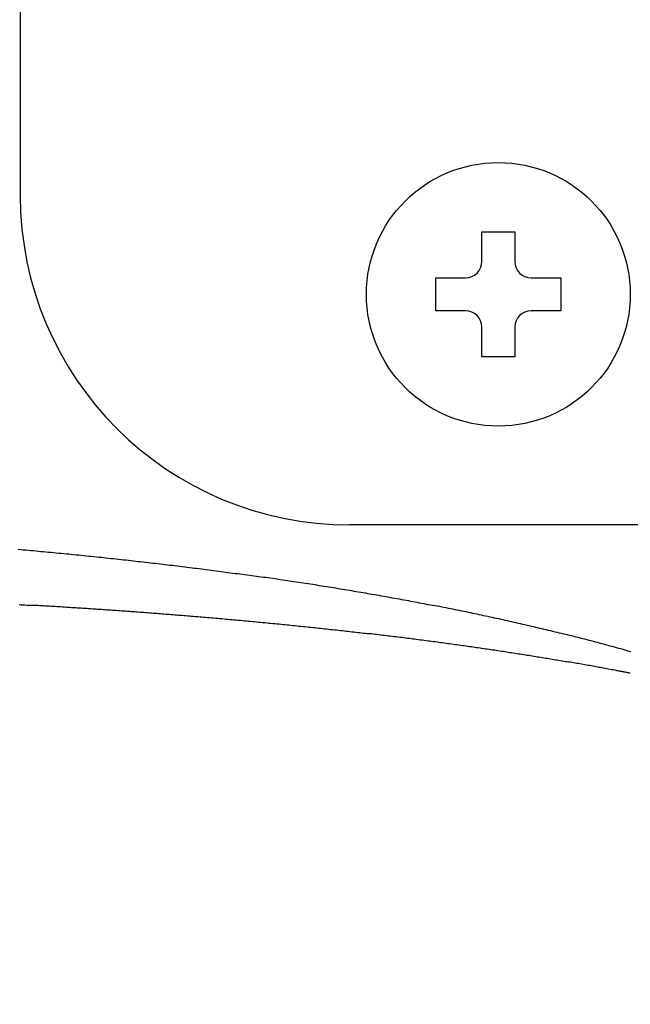
# Model space of a CAD drawing. Extents: x -24 to 21699, y -762 to 14581.
# Drawn here: x 3403 to 3421, y 9669 to 9699 of the extents above; entities that cross this region are included whole.
import ezdxf

# ---------------------------------------------------------------- set-up
doc = ezdxf.new("R2010")
doc.units = 0
doc.header["$LTSCALE"] = 70
doc.layers.add('_0-1_LAYER_1', color=7, linetype='CONTINUOUS')
doc.layers.add('_0-2_LAYER_2', color=7, linetype='CONTINUOUS')

msp = doc.modelspace()

# ---------------------------------------------------------------- linework, layer by layer
at = {"layer": '_0-1_LAYER_1', "color": 7, "linetype": 'Continuous'}
for p, q in [((3403, 9707.5), (3403, 9694)), ((3416.998, 9692.9), (3417.998, 9692.9)), ((3416.998, 9692), (3416.998, 9692.9)), ((3417.998, 9692.9), (3417.998, 9692)), ((3415.598, 9690.5), (3415.598, 9691.5)), ((3415.598, 9691.5), (3416.498, 9691.5)), ((3418.498, 9691.5), (3419.398, 9691.5)), ((3419.398, 9691.5), (3419.398, 9690.5)), ((3416.498, 9690.5), (3415.598, 9690.5)), ((3419.398, 9690.5), (3418.498, 9690.5)), ((3416.998, 9689.1), (3416.998, 9690)), ((3417.998, 9690), (3417.998, 9689.1)), ((3417.998, 9689.1), (3416.998, 9689.1)), ((3422, 9684), (3413, 9684)), ((3402.94, 9683.26), (3403.02, 9683.25)), ((3403.02, 9683.25), (3403.09, 9683.24)), ((3403.09, 9683.24), (3403.17, 9683.24)), ((3403.17, 9683.24), (3403.25, 9683.23)), ((3403.25, 9683.23), (3403.32, 9683.22)), ((3403.32, 9683.22), (3403.4, 9683.22)), ((3403.4, 9683.22), (3403.48, 9683.21)), ((3403.48, 9683.21), (3403.55, 9683.2)), ((3403.55, 9683.2), (3403.63, 9683.19)), ((3403.63, 9683.19), (3403.71, 9683.19)), ((3403.71, 9683.19), (3403.78, 9683.18)), ((3403.78, 9683.18), (3403.86, 9683.17)), ((3403.86, 9683.17), (3403.94, 9683.17)), ((3403.94, 9683.17), (3404.01, 9683.16)), ((3404.01, 9683.16), (3404.09, 9683.15)), ((3404.09, 9683.15), (3404.17, 9683.14)), ((3404.17, 9683.14), (3404.24, 9683.14)), ((3404.24, 9683.14), (3404.32, 9683.13)), ((3404.32, 9683.13), (3404.4, 9683.12)), ((3404.4, 9683.12), (3404.47, 9683.12)), ((3404.47, 9683.12), (3404.55, 9683.11)), ((3404.55, 9683.11), (3404.62, 9683.1)), ((3404.62, 9683.1), (3404.7, 9683.09)), ((3404.7, 9683.09), (3404.78, 9683.09)), ((3404.78, 9683.09), (3404.85, 9683.08)), ((3404.85, 9683.08), (3404.93, 9683.07)), ((3404.93, 9683.07), (3405, 9683.06)), ((3405, 9683.06), (3405.08, 9683.05)), ((3405.08, 9683.05), (3405.15, 9683.05)), ((3405.15, 9683.05), (3405.23, 9683.04)), ((3405.23, 9683.04), (3405.31, 9683.03)), ((3405.31, 9683.03), (3405.38, 9683.02)), ((3405.38, 9683.02), (3405.46, 9683.02)), ((3405.46, 9683.02), (3405.53, 9683.01)), ((3405.53, 9683.01), (3405.61, 9683)), ((3405.61, 9683), (3405.68, 9682.99)), ((3405.68, 9682.99), (3405.76, 9682.98)), ((3405.76, 9682.98), (3405.83, 9682.98)), ((3405.83, 9682.98), (3405.91, 9682.97)), ((3405.91, 9682.97), (3405.98, 9682.96)), ((3405.98, 9682.96), (3406.06, 9682.95)), ((3406.06, 9682.95), (3406.13, 9682.94)), ((3406.13, 9682.94), (3406.21, 9682.94)), ((3406.21, 9682.94), (3406.28, 9682.93)), ((3406.28, 9682.93), (3406.36, 9682.92)), ((3406.36, 9682.92), (3406.43, 9682.91)), ((3406.43, 9682.91), (3406.51, 9682.9)), ((3406.51, 9682.9), (3406.58, 9682.89)), ((3406.58, 9682.89), (3406.65, 9682.89)), ((3406.65, 9682.89), (3406.73, 9682.88)), ((3406.73, 9682.88), (3406.8, 9682.87)), ((3406.8, 9682.87), (3406.88, 9682.86)), ((3406.88, 9682.86), (3406.95, 9682.85)), ((3406.95, 9682.85), (3407.03, 9682.84)), ((3407.03, 9682.84), (3407.1, 9682.84)), ((3407.1, 9682.84), (3407.17, 9682.83)), ((3407.17, 9682.83), (3407.25, 9682.82)), ((3407.25, 9682.82), (3407.32, 9682.81)), ((3407.32, 9682.81), (3407.4, 9682.8)), ((3407.4, 9682.8), (3407.47, 9682.79)), ((3407.47, 9682.79), (3407.54, 9682.78)), ((3407.54, 9682.78), (3407.62, 9682.78)), ((3407.62, 9682.78), (3407.69, 9682.77)), ((3407.69, 9682.77), (3407.77, 9682.76)), ((3407.77, 9682.76), (3407.84, 9682.75)), ((3407.84, 9682.75), (3407.91, 9682.74)), ((3407.91, 9682.74), (3407.99, 9682.73)), ((3407.99, 9682.73), (3408.06, 9682.72)), ((3408.06, 9682.72), (3408.13, 9682.71)), ((3408.13, 9682.71), (3408.21, 9682.7)), ((3408.21, 9682.7), (3408.28, 9682.69)), ((3408.28, 9682.69), (3408.35, 9682.69)), ((3408.35, 9682.69), (3408.43, 9682.68)), ((3408.43, 9682.68), (3408.5, 9682.67)), ((3408.5, 9682.67), (3408.57, 9682.66)), ((3408.57, 9682.66), (3408.64, 9682.65)), ((3408.64, 9682.65), (3408.72, 9682.64)), ((3408.72, 9682.64), (3408.79, 9682.63)), ((3408.79, 9682.63), (3408.86, 9682.62)), ((3408.86, 9682.62), (3408.94, 9682.61)), ((3408.94, 9682.61), (3409.01, 9682.6)), ((3409.01, 9682.6), (3409.08, 9682.59)), ((3409.08, 9682.59), (3409.15, 9682.58)), ((3409.15, 9682.58), (3409.23, 9682.57)), ((3409.23, 9682.57), (3409.3, 9682.56)), ((3409.3, 9682.56), (3409.37, 9682.55)), ((3409.37, 9682.55), (3409.44, 9682.54)), ((3409.44, 9682.54), (3409.52, 9682.53)), ((3409.52, 9682.53), (3409.59, 9682.53)), ((3409.59, 9682.53), (3409.66, 9682.52)), ((3409.66, 9682.52), (3409.73, 9682.51)), ((3409.73, 9682.51), (3409.8, 9682.5)), ((3409.8, 9682.5), (3409.88, 9682.49)), ((3409.88, 9682.49), (3409.95, 9682.48)), ((3409.95, 9682.48), (3410.02, 9682.47)), ((3410.02, 9682.47), (3410.09, 9682.46)), ((3410.09, 9682.46), (3410.16, 9682.45)), ((3410.16, 9682.45), (3410.23, 9682.44)), ((3410.23, 9682.44), (3410.31, 9682.43)), ((3410.31, 9682.43), (3410.38, 9682.42)), ((3410.38, 9682.42), (3410.45, 9682.41)), ((3410.45, 9682.41), (3410.52, 9682.4)), ((3410.52, 9682.4), (3410.59, 9682.39)), ((3410.59, 9682.39), (3410.66, 9682.38)), ((3410.66, 9682.38), (3410.73, 9682.37)), ((3410.73, 9682.37), (3410.81, 9682.35)), ((3410.81, 9682.35), (3410.88, 9682.34)), ((3410.88, 9682.34), (3410.95, 9682.33)), ((3410.95, 9682.33), (3411.02, 9682.32)), ((3411.02, 9682.32), (3411.09, 9682.31)), ((3411.09, 9682.31), (3411.16, 9682.3)), ((3411.16, 9682.3), (3411.23, 9682.29)), ((3411.23, 9682.29), (3411.3, 9682.28)), ((3411.3, 9682.28), (3411.37, 9682.27)), ((3411.37, 9682.27), (3411.44, 9682.26)), ((3411.44, 9682.26), (3411.51, 9682.25)), ((3411.51, 9682.25), (3411.58, 9682.24)), ((3411.58, 9682.24), (3411.65, 9682.23)), ((3411.65, 9682.23), (3411.73, 9682.22)), ((3411.73, 9682.22), (3411.8, 9682.21)), ((3411.8, 9682.21), (3411.87, 9682.2)), ((3411.87, 9682.2), (3411.94, 9682.19)), ((3411.94, 9682.19), (3412.01, 9682.17)), ((3412.01, 9682.17), (3412.08, 9682.16)), ((3412.08, 9682.16), (3412.15, 9682.15)), ((3412.15, 9682.15), (3412.22, 9682.14)), ((3412.22, 9682.14), (3412.29, 9682.13)), ((3412.29, 9682.13), (3412.36, 9682.12)), ((3412.36, 9682.12), (3412.43, 9682.11)), ((3412.43, 9682.11), (3412.5, 9682.1)), ((3412.5, 9682.1), (3412.56, 9682.09)), ((3412.56, 9682.09), (3412.63, 9682.07)), ((3412.63, 9682.07), (3412.7, 9682.06)), ((3412.7, 9682.06), (3412.77, 9682.05)), ((3412.77, 9682.05), (3412.84, 9682.04)), ((3412.84, 9682.04), (3412.91, 9682.03)), ((3412.91, 9682.03), (3412.98, 9682.02)), ((3412.98, 9682.02), (3413.05, 9682.01)), ((3413.05, 9682.01), (3413.12, 9681.99)), ((3413.12, 9681.99), (3413.19, 9681.98)), ((3413.19, 9681.98), (3413.26, 9681.97)), ((3413.26, 9681.97), (3413.33, 9681.96)), ((3413.33, 9681.96), (3413.4, 9681.95)), ((3413.4, 9681.95), (3413.47, 9681.94)), ((3413.47, 9681.94), (3413.53, 9681.92)), ((3413.53, 9681.92), (3413.6, 9681.91)), ((3413.6, 9681.91), (3413.67, 9681.9)), ((3413.67, 9681.9), (3413.74, 9681.89)), ((3413.74, 9681.89), (3413.81, 9681.88)), ((3413.81, 9681.88), (3413.88, 9681.87)), ((3413.88, 9681.87), (3413.95, 9681.85)), ((3413.95, 9681.85), (3414.02, 9681.84)), ((3414.02, 9681.84), (3414.08, 9681.83)), ((3414.08, 9681.83), (3414.15, 9681.82)), ((3414.15, 9681.82), (3414.22, 9681.8)), ((3414.22, 9681.8), (3414.29, 9681.79)), ((3414.29, 9681.79), (3414.36, 9681.78)), ((3414.36, 9681.78), (3414.43, 9681.77)), ((3414.43, 9681.77), (3414.49, 9681.76)), ((3414.49, 9681.76), (3414.56, 9681.74)), ((3414.56, 9681.74), (3414.63, 9681.73)), ((3414.63, 9681.73), (3414.7, 9681.72)), ((3414.7, 9681.72), (3414.77, 9681.71)), ((3414.77, 9681.71), (3414.83, 9681.69)), ((3414.83, 9681.69), (3414.9, 9681.68)), ((3414.9, 9681.68), (3414.97, 9681.67)), ((3414.97, 9681.67), (3415.04, 9681.66)), ((3415.04, 9681.66), (3415.1, 9681.64)), ((3415.1, 9681.64), (3415.17, 9681.63)), ((3415.17, 9681.63), (3415.24, 9681.62)), ((3415.24, 9681.62), (3415.31, 9681.6)), ((3403.03, 9681.57), (3402.97, 9681.58)), ((3403.09, 9681.57), (3403.03, 9681.57)), ((3403.14, 9681.57), (3403.09, 9681.57)), ((3403.2, 9681.56), (3403.14, 9681.57)), ((3403.26, 9681.56), (3403.2, 9681.56)), ((3403.32, 9681.56), (3403.26, 9681.56)), ((3403.37, 9681.56), (3403.32, 9681.56)), ((3403.43, 9681.55), (3403.37, 9681.56)), ((3403.49, 9681.55), (3403.43, 9681.55)), ((3403.54, 9681.55), (3403.49, 9681.55)), ((3403.6, 9681.54), (3403.54, 9681.55)), ((3403.66, 9681.54), (3403.6, 9681.54)), ((3403.71, 9681.54), (3403.66, 9681.54)), ((3403.77, 9681.53), (3403.71, 9681.54)), ((3403.83, 9681.53), (3403.77, 9681.53)), ((3403.88, 9681.53), (3403.83, 9681.53)), ((3403.94, 9681.52), (3403.88, 9681.53)), ((3404, 9681.52), (3403.94, 9681.52)), ((3404.06, 9681.52), (3404, 9681.52)), ((3404.11, 9681.51), (3404.06, 9681.52)), ((3404.17, 9681.51), (3404.11, 9681.51)), ((3404.23, 9681.51), (3404.17, 9681.51)), ((3404.28, 9681.5), (3404.23, 9681.51)), ((3404.34, 9681.5), (3404.28, 9681.5)), ((3404.4, 9681.49), (3404.34, 9681.5)), ((3404.45, 9681.49), (3404.4, 9681.49)), ((3404.51, 9681.49), (3404.45, 9681.49)), ((3404.56, 9681.48), (3404.51, 9681.49)), ((3404.62, 9681.48), (3404.56, 9681.48)), ((3404.68, 9681.48), (3404.62, 9681.48)), ((3404.73, 9681.47), (3404.68, 9681.48)), ((3404.79, 9681.47), (3404.73, 9681.47)), ((3404.85, 9681.47), (3404.79, 9681.47)), ((3404.9, 9681.46), (3404.85, 9681.47)), ((3404.96, 9681.46), (3404.9, 9681.46)), ((3405.02, 9681.46), (3404.96, 9681.46)), ((3405.07, 9681.45), (3405.02, 9681.46)), ((3405.13, 9681.45), (3405.07, 9681.45)), ((3405.19, 9681.44), (3405.13, 9681.45)), ((3405.24, 9681.44), (3405.19, 9681.44)), ((3405.3, 9681.44), (3405.24, 9681.44)), ((3405.35, 9681.43), (3405.3, 9681.44)), ((3405.41, 9681.43), (3405.35, 9681.43)), ((3405.47, 9681.43), (3405.41, 9681.43)), ((3405.52, 9681.42), (3405.47, 9681.43)), ((3405.58, 9681.42), (3405.52, 9681.42)), ((3405.63, 9681.41), (3405.58, 9681.42)), ((3405.69, 9681.41), (3405.63, 9681.41)), ((3405.75, 9681.41), (3405.69, 9681.41)), ((3405.8, 9681.4), (3405.75, 9681.41)), ((3405.86, 9681.4), (3405.8, 9681.4)), ((3405.91, 9681.4), (3405.86, 9681.4)), ((3405.97, 9681.39), (3405.91, 9681.4)), ((3406.03, 9681.39), (3405.97, 9681.39)), ((3406.08, 9681.38), (3406.03, 9681.39)), ((3406.14, 9681.38), (3406.08, 9681.38)), ((3406.19, 9681.38), (3406.14, 9681.38)), ((3406.25, 9681.37), (3406.19, 9681.38)), ((3406.31, 9681.37), (3406.25, 9681.37)), ((3406.36, 9681.36), (3406.31, 9681.37)), ((3406.42, 9681.36), (3406.36, 9681.36)), ((3406.47, 9681.36), (3406.42, 9681.36)), ((3406.53, 9681.35), (3406.47, 9681.36)), ((3406.58, 9681.35), (3406.53, 9681.35)), ((3406.64, 9681.34), (3406.58, 9681.35)), ((3406.7, 9681.34), (3406.64, 9681.34)), ((3406.75, 9681.34), (3406.7, 9681.34)), ((3406.81, 9681.33), (3406.75, 9681.34)), ((3406.86, 9681.33), (3406.81, 9681.33)), ((3406.92, 9681.32), (3406.86, 9681.33)), ((3406.97, 9681.32), (3406.92, 9681.32)), ((3407.03, 9681.31), (3406.97, 9681.32)), ((3415.31, 9681.6), (3415.37, 9681.59)), ((3415.37, 9681.59), (3415.44, 9681.58)), ((3415.44, 9681.58), (3415.51, 9681.57)), ((3415.51, 9681.57), (3415.58, 9681.55)), ((3415.58, 9681.55), (3415.64, 9681.54)), ((3415.64, 9681.54), (3415.71, 9681.53)), ((3415.71, 9681.53), (3415.78, 9681.51)), ((3415.78, 9681.51), (3415.84, 9681.5)), ((3415.84, 9681.5), (3415.91, 9681.49)), ((3415.91, 9681.49), (3415.98, 9681.47)), ((3415.98, 9681.47), (3416.05, 9681.46)), ((3416.05, 9681.46), (3416.11, 9681.45)), ((3416.11, 9681.45), (3416.18, 9681.43)), ((3416.18, 9681.43), (3416.25, 9681.42)), ((3416.25, 9681.42), (3416.31, 9681.41)), ((3416.31, 9681.41), (3416.38, 9681.39)), ((3416.38, 9681.39), (3416.45, 9681.38)), ((3416.45, 9681.38), (3416.51, 9681.37)), ((3416.51, 9681.37), (3416.58, 9681.35)), ((3416.58, 9681.35), (3416.65, 9681.34)), ((3416.65, 9681.34), (3416.71, 9681.32)), ((3416.71, 9681.32), (3416.78, 9681.31)), ((3407.08, 9681.31), (3407.03, 9681.31)), ((3407.14, 9681.31), (3407.08, 9681.31)), ((3407.19, 9681.3), (3407.14, 9681.31)), ((3407.25, 9681.3), (3407.19, 9681.3)), ((3407.31, 9681.29), (3407.25, 9681.3)), ((3407.36, 9681.29), (3407.31, 9681.29)), ((3407.42, 9681.28), (3407.36, 9681.29)), ((3407.47, 9681.28), (3407.42, 9681.28)), ((3407.53, 9681.28), (3407.47, 9681.28)), ((3407.58, 9681.27), (3407.53, 9681.28)), ((3407.64, 9681.27), (3407.58, 9681.27)), ((3407.69, 9681.26), (3407.64, 9681.27)), ((3407.75, 9681.26), (3407.69, 9681.26)), ((3407.8, 9681.25), (3407.75, 9681.26)), ((3407.86, 9681.25), (3407.8, 9681.25)), ((3407.91, 9681.25), (3407.86, 9681.25)), ((3407.97, 9681.24), (3407.91, 9681.25)), ((3408.02, 9681.24), (3407.97, 9681.24)), ((3408.08, 9681.23), (3408.02, 9681.24)), ((3408.13, 9681.23), (3408.08, 9681.23)), ((3408.18, 9681.22), (3408.13, 9681.23)), ((3408.24, 9681.22), (3408.18, 9681.22)), ((3408.29, 9681.21), (3408.24, 9681.22)), ((3408.35, 9681.21), (3408.29, 9681.21)), ((3408.4, 9681.21), (3408.35, 9681.21)), ((3408.46, 9681.2), (3408.4, 9681.21)), ((3408.51, 9681.2), (3408.46, 9681.2)), ((3408.57, 9681.19), (3408.51, 9681.2)), ((3408.62, 9681.19), (3408.57, 9681.19)), ((3408.68, 9681.18), (3408.62, 9681.19)), ((3408.74, 9681.18), (3408.68, 9681.18)), ((3408.8, 9681.17), (3408.74, 9681.18)), ((3408.86, 9681.17), (3408.8, 9681.17)), ((3408.93, 9681.16), (3408.86, 9681.17)), ((3408.99, 9681.16), (3408.93, 9681.16)), ((3409.05, 9681.15), (3408.99, 9681.16)), ((3409.11, 9681.15), (3409.05, 9681.15)), ((3409.18, 9681.14), (3409.11, 9681.15)), ((3409.24, 9681.13), (3409.18, 9681.14)), ((3409.3, 9681.13), (3409.24, 9681.13)), ((3409.36, 9681.12), (3409.3, 9681.13)), ((3409.43, 9681.12), (3409.36, 9681.12)), ((3409.49, 9681.11), (3409.43, 9681.12)), ((3409.55, 9681.11), (3409.49, 9681.11)), ((3409.61, 9681.1), (3409.55, 9681.11)), ((3409.68, 9681.1), (3409.61, 9681.1)), ((3409.74, 9681.09), (3409.68, 9681.1)), ((3409.8, 9681.08), (3409.74, 9681.09)), ((3409.86, 9681.08), (3409.8, 9681.08)), ((3409.92, 9681.07), (3409.86, 9681.08)), ((3409.98, 9681.07), (3409.92, 9681.07)), ((3410.05, 9681.06), (3409.98, 9681.07)), ((3410.11, 9681.06), (3410.05, 9681.06)), ((3410.17, 9681.05), (3410.11, 9681.06)), ((3410.23, 9681.04), (3410.17, 9681.05)), ((3410.29, 9681.04), (3410.23, 9681.04)), ((3410.35, 9681.03), (3410.29, 9681.04)), ((3410.42, 9681.03), (3410.35, 9681.03)), ((3410.48, 9681.02), (3410.42, 9681.03)), ((3410.54, 9681.01), (3410.48, 9681.02)), ((3416.78, 9681.31), (3416.85, 9681.3)), ((3416.85, 9681.3), (3416.91, 9681.28)), ((3416.91, 9681.28), (3416.98, 9681.27)), ((3416.98, 9681.27), (3417.04, 9681.25)), ((3417.04, 9681.25), (3417.11, 9681.24)), ((3417.11, 9681.24), (3417.18, 9681.23)), ((3417.18, 9681.23), (3417.24, 9681.21)), ((3417.24, 9681.21), (3417.31, 9681.2)), ((3417.31, 9681.2), (3417.37, 9681.18)), ((3417.37, 9681.18), (3417.44, 9681.17)), ((3417.44, 9681.17), (3417.51, 9681.16)), ((3417.51, 9681.16), (3417.57, 9681.14)), ((3417.57, 9681.14), (3417.64, 9681.13)), ((3417.64, 9681.13), (3417.7, 9681.11)), ((3417.7, 9681.11), (3417.77, 9681.1)), ((3417.77, 9681.1), (3417.84, 9681.08)), ((3417.84, 9681.08), (3417.9, 9681.07)), ((3417.9, 9681.07), (3417.97, 9681.05)), ((3417.97, 9681.05), (3418.03, 9681.04)), ((3418.03, 9681.04), (3418.1, 9681.02)), ((3418.1, 9681.02), (3418.16, 9681.01)), ((3410.6, 9681.01), (3410.54, 9681.01)), ((3410.66, 9681), (3410.6, 9681.01)), ((3410.72, 9681), (3410.66, 9681)), ((3410.78, 9680.99), (3410.72, 9681)), ((3410.84, 9680.99), (3410.78, 9680.99)), ((3410.91, 9680.98), (3410.84, 9680.99)), ((3410.97, 9680.97), (3410.91, 9680.98)), ((3411.03, 9680.97), (3410.97, 9680.97)), ((3411.09, 9680.96), (3411.03, 9680.97)), ((3411.15, 9680.96), (3411.09, 9680.96)), ((3411.21, 9680.95), (3411.15, 9680.96)), ((3411.27, 9680.94), (3411.21, 9680.95)), ((3411.33, 9680.94), (3411.27, 9680.94)), ((3411.39, 9680.93), (3411.33, 9680.94)), ((3411.45, 9680.92), (3411.39, 9680.93)), ((3411.51, 9680.92), (3411.45, 9680.92)), ((3411.57, 9680.91), (3411.51, 9680.92)), ((3411.63, 9680.91), (3411.57, 9680.91)), ((3411.69, 9680.9), (3411.63, 9680.91)), ((3411.75, 9680.89), (3411.69, 9680.9)), ((3411.81, 9680.89), (3411.75, 9680.89)), ((3411.87, 9680.88), (3411.81, 9680.89)), ((3411.93, 9680.88), (3411.87, 9680.88)), ((3411.99, 9680.87), (3411.93, 9680.88)), ((3412.05, 9680.86), (3411.99, 9680.87)), ((3412.11, 9680.86), (3412.05, 9680.86)), ((3412.17, 9680.85), (3412.11, 9680.86)), ((3412.23, 9680.84), (3412.17, 9680.85)), ((3412.29, 9680.84), (3412.23, 9680.84)), ((3412.35, 9680.83), (3412.29, 9680.84)), ((3412.41, 9680.82), (3412.35, 9680.83)), ((3412.47, 9680.82), (3412.41, 9680.82)), ((3412.53, 9680.81), (3412.47, 9680.82)), ((3412.59, 9680.81), (3412.53, 9680.81)), ((3412.65, 9680.8), (3412.59, 9680.81)), ((3412.71, 9680.79), (3412.65, 9680.8)), ((3412.77, 9680.79), (3412.71, 9680.79)), ((3412.83, 9680.78), (3412.77, 9680.79)), ((3412.88, 9680.77), (3412.83, 9680.78)), ((3412.94, 9680.77), (3412.88, 9680.77)), ((3413, 9680.76), (3412.94, 9680.77)), ((3413.06, 9680.75), (3413, 9680.76)), ((3413.12, 9680.75), (3413.06, 9680.75)), ((3413.18, 9680.74), (3413.12, 9680.75)), ((3413.24, 9680.73), (3413.18, 9680.74)), ((3413.3, 9680.73), (3413.24, 9680.73)), ((3413.35, 9680.72), (3413.3, 9680.73)), ((3413.41, 9680.71), (3413.35, 9680.72)), ((3418.16, 9681.01), (3418.23, 9680.99)), ((3418.23, 9680.99), (3418.29, 9680.98)), ((3418.29, 9680.98), (3418.36, 9680.96)), ((3418.36, 9680.96), (3418.42, 9680.95)), ((3418.42, 9680.95), (3418.49, 9680.93)), ((3418.49, 9680.93), (3418.56, 9680.92)), ((3418.56, 9680.92), (3418.62, 9680.9)), ((3418.62, 9680.9), (3418.69, 9680.89)), ((3418.69, 9680.89), (3418.75, 9680.87)), ((3418.75, 9680.87), (3418.82, 9680.86)), ((3418.82, 9680.86), (3418.88, 9680.84)), ((3418.88, 9680.84), (3418.95, 9680.83)), ((3418.95, 9680.83), (3419.01, 9680.81)), ((3419.01, 9680.81), (3419.08, 9680.8)), ((3419.08, 9680.8), (3419.14, 9680.78)), ((3419.14, 9680.78), (3419.21, 9680.76)), ((3419.21, 9680.76), (3419.27, 9680.75)), ((3419.27, 9680.75), (3419.34, 9680.73)), ((3419.34, 9680.73), (3419.4, 9680.72)), ((3419.4, 9680.72), (3419.47, 9680.7)), ((3413.47, 9680.71), (3413.41, 9680.71)), ((3413.53, 9680.7), (3413.47, 9680.71)), ((3413.59, 9680.69), (3413.53, 9680.7)), ((3413.65, 9680.69), (3413.59, 9680.69)), ((3413.7, 9680.68), (3413.65, 9680.69)), ((3413.76, 9680.67), (3413.7, 9680.68)), ((3413.82, 9680.67), (3413.76, 9680.67)), ((3413.88, 9680.66), (3413.82, 9680.67)), ((3413.94, 9680.65), (3413.88, 9680.66)), ((3413.99, 9680.64), (3413.94, 9680.65)), ((3414.05, 9680.64), (3413.99, 9680.64)), ((3414.11, 9680.63), (3414.05, 9680.64)), ((3414.17, 9680.62), (3414.11, 9680.63)), ((3414.22, 9680.62), (3414.17, 9680.62)), ((3414.28, 9680.61), (3414.22, 9680.62)), ((3414.34, 9680.6), (3414.28, 9680.61)), ((3414.4, 9680.6), (3414.34, 9680.6)), ((3414.45, 9680.59), (3414.4, 9680.6)), ((3414.51, 9680.58), (3414.45, 9680.59)), ((3414.57, 9680.58), (3414.51, 9680.58)), ((3414.62, 9680.57), (3414.57, 9680.58)), ((3414.68, 9680.56), (3414.62, 9680.57)), ((3414.74, 9680.55), (3414.68, 9680.56)), ((3414.79, 9680.55), (3414.74, 9680.55)), ((3414.85, 9680.54), (3414.79, 9680.55)), ((3414.91, 9680.53), (3414.85, 9680.54)), ((3414.96, 9680.53), (3414.91, 9680.53)), ((3415.02, 9680.52), (3414.96, 9680.53)), ((3415.08, 9680.51), (3415.02, 9680.52)), ((3415.13, 9680.5), (3415.08, 9680.51)), ((3415.19, 9680.5), (3415.13, 9680.5)), ((3415.25, 9680.49), (3415.19, 9680.5)), ((3415.3, 9680.48), (3415.25, 9680.49)), ((3415.36, 9680.47), (3415.3, 9680.48)), ((3415.41, 9680.47), (3415.36, 9680.47)), ((3415.47, 9680.46), (3415.41, 9680.47)), ((3415.53, 9680.45), (3415.47, 9680.46)), ((3415.58, 9680.45), (3415.53, 9680.45)), ((3415.64, 9680.44), (3415.58, 9680.45)), ((3415.69, 9680.43), (3415.64, 9680.44)), ((3415.75, 9680.42), (3415.69, 9680.43)), ((3415.8, 9680.42), (3415.75, 9680.42)), ((3415.86, 9680.41), (3415.8, 9680.42)), ((3419.47, 9680.7), (3419.53, 9680.68)), ((3419.53, 9680.68), (3419.59, 9680.67)), ((3419.59, 9680.67), (3419.66, 9680.65)), ((3419.66, 9680.65), (3419.72, 9680.64)), ((3419.72, 9680.64), (3419.79, 9680.62)), ((3419.79, 9680.62), (3419.85, 9680.6)), ((3419.85, 9680.6), (3419.92, 9680.59)), ((3419.92, 9680.59), (3419.98, 9680.57)), ((3419.98, 9680.57), (3420.05, 9680.55)), ((3420.05, 9680.55), (3420.11, 9680.54)), ((3420.11, 9680.54), (3420.18, 9680.52)), ((3420.18, 9680.52), (3420.24, 9680.5)), ((3420.24, 9680.5), (3420.3, 9680.49)), ((3420.3, 9680.49), (3420.37, 9680.47)), ((3420.37, 9680.47), (3420.43, 9680.45)), ((3420.43, 9680.45), (3420.5, 9680.44)), ((3420.5, 9680.44), (3420.56, 9680.42)), ((3420.56, 9680.42), (3420.63, 9680.4)), ((3415.91, 9680.4), (3415.86, 9680.41)), ((3415.97, 9680.39), (3415.91, 9680.4)), ((3416.02, 9680.39), (3415.97, 9680.39)), ((3416.08, 9680.38), (3416.02, 9680.39)), ((3416.13, 9680.37), (3416.08, 9680.38)), ((3416.19, 9680.36), (3416.13, 9680.37)), ((3416.24, 9680.36), (3416.19, 9680.36)), ((3416.3, 9680.35), (3416.24, 9680.36)), ((3416.35, 9680.34), (3416.3, 9680.35)), ((3416.41, 9680.33), (3416.35, 9680.34)), ((3416.46, 9680.33), (3416.41, 9680.33)), ((3416.52, 9680.32), (3416.46, 9680.33)), ((3416.57, 9680.31), (3416.52, 9680.32)), ((3416.62, 9680.3), (3416.57, 9680.31)), ((3416.68, 9680.3), (3416.62, 9680.3)), ((3416.73, 9680.29), (3416.68, 9680.3)), ((3416.79, 9680.28), (3416.73, 9680.29)), ((3416.84, 9680.27), (3416.79, 9680.28)), ((3416.89, 9680.27), (3416.84, 9680.27)), ((3416.95, 9680.26), (3416.89, 9680.27)), ((3417, 9680.25), (3416.95, 9680.26)), ((3417.06, 9680.24), (3417, 9680.25)), ((3417.11, 9680.23), (3417.06, 9680.24)), ((3417.16, 9680.23), (3417.11, 9680.23)), ((3417.22, 9680.22), (3417.16, 9680.23)), ((3417.27, 9680.21), (3417.22, 9680.22)), ((3417.32, 9680.2), (3417.27, 9680.21)), ((3417.38, 9680.2), (3417.32, 9680.2)), ((3417.43, 9680.19), (3417.38, 9680.2)), ((3417.48, 9680.18), (3417.43, 9680.19)), ((3417.53, 9680.17), (3417.48, 9680.18)), ((3417.59, 9680.16), (3417.53, 9680.17)), ((3417.64, 9680.16), (3417.59, 9680.16)), ((3417.69, 9680.15), (3417.64, 9680.16)), ((3417.75, 9680.14), (3417.69, 9680.15)), ((3417.8, 9680.13), (3417.75, 9680.14)), ((3417.85, 9680.12), (3417.8, 9680.13)), ((3417.9, 9680.12), (3417.85, 9680.12)), ((3417.95, 9680.11), (3417.9, 9680.12)), ((3420.63, 9680.4), (3420.69, 9680.39)), ((3420.69, 9680.39), (3420.75, 9680.37)), ((3420.75, 9680.37), (3420.82, 9680.35)), ((3420.82, 9680.35), (3420.88, 9680.33)), ((3420.88, 9680.33), (3420.95, 9680.32)), ((3420.95, 9680.32), (3421.01, 9680.3)), ((3421.01, 9680.3), (3421.07, 9680.28)), ((3421.07, 9680.28), (3421.14, 9680.26)), ((3421.14, 9680.26), (3421.2, 9680.25)), ((3421.2, 9680.25), (3421.27, 9680.23)), ((3421.27, 9680.23), (3421.33, 9680.21)), ((3421.33, 9680.21), (3421.39, 9680.19)), ((3421.39, 9680.19), (3421.46, 9680.17)), ((3421.46, 9680.17), (3421.52, 9680.16)), ((3418.01, 9680.1), (3417.95, 9680.11)), ((3418.06, 9680.09), (3418.01, 9680.1)), ((3418.11, 9680.08), (3418.06, 9680.09)), ((3418.16, 9680.08), (3418.11, 9680.08)), ((3418.21, 9680.07), (3418.16, 9680.08)), ((3418.27, 9680.06), (3418.21, 9680.07)), ((3418.32, 9680.05), (3418.27, 9680.06)), ((3418.37, 9680.04), (3418.32, 9680.05)), ((3418.42, 9680.04), (3418.37, 9680.04)), ((3418.47, 9680.03), (3418.42, 9680.04)), ((3418.52, 9680.02), (3418.47, 9680.03)), ((3418.57, 9680.01), (3418.52, 9680.02)), ((3418.63, 9680), (3418.57, 9680.01)), ((3418.68, 9679.99), (3418.63, 9680)), ((3418.73, 9679.99), (3418.68, 9679.99)), ((3418.78, 9679.98), (3418.73, 9679.99)), ((3418.83, 9679.97), (3418.78, 9679.98)), ((3418.88, 9679.96), (3418.83, 9679.97)), ((3418.93, 9679.95), (3418.88, 9679.96)), ((3418.98, 9679.95), (3418.93, 9679.95)), ((3419.03, 9679.94), (3418.98, 9679.95)), ((3419.08, 9679.93), (3419.03, 9679.94)), ((3419.13, 9679.92), (3419.08, 9679.93)), ((3419.18, 9679.91), (3419.13, 9679.92)), ((3419.23, 9679.9), (3419.18, 9679.91)), ((3419.28, 9679.9), (3419.23, 9679.9)), ((3419.33, 9679.89), (3419.28, 9679.9)), ((3419.38, 9679.88), (3419.33, 9679.89)), ((3419.43, 9679.87), (3419.38, 9679.88)), ((3419.48, 9679.86), (3419.43, 9679.87)), ((3419.53, 9679.85), (3419.48, 9679.86)), ((3419.58, 9679.85), (3419.53, 9679.85)), ((3419.63, 9679.84), (3419.58, 9679.85)), ((3419.68, 9679.83), (3419.63, 9679.84)), ((3419.73, 9679.82), (3419.68, 9679.83)), ((3419.78, 9679.81), (3419.73, 9679.82)), ((3419.83, 9679.8), (3419.78, 9679.81)), ((3419.88, 9679.79), (3419.83, 9679.8)), ((3419.92, 9679.79), (3419.88, 9679.79)), ((3419.97, 9679.78), (3419.92, 9679.79)), ((3420.02, 9679.77), (3419.97, 9679.78)), ((3420.07, 9679.76), (3420.02, 9679.77)), ((3420.12, 9679.75), (3420.07, 9679.76)), ((3420.17, 9679.74), (3420.12, 9679.75)), ((3420.22, 9679.73), (3420.17, 9679.74)), ((3420.26, 9679.73), (3420.22, 9679.73)), ((3420.31, 9679.72), (3420.26, 9679.73)), ((3420.36, 9679.71), (3420.31, 9679.72)), ((3420.41, 9679.7), (3420.36, 9679.71)), ((3420.46, 9679.69), (3420.41, 9679.7)), ((3420.5, 9679.68), (3420.46, 9679.69)), ((3420.55, 9679.67), (3420.5, 9679.68)), ((3420.6, 9679.67), (3420.55, 9679.67)), ((3420.65, 9679.66), (3420.6, 9679.67)), ((3420.69, 9679.65), (3420.65, 9679.66)), ((3420.74, 9679.64), (3420.69, 9679.65)), ((3420.79, 9679.63), (3420.74, 9679.64)), ((3420.83, 9679.62), (3420.79, 9679.63)), ((3420.88, 9679.61), (3420.83, 9679.62)), ((3420.93, 9679.6), (3420.88, 9679.61)), ((3420.98, 9679.6), (3420.93, 9679.6)), ((3421.02, 9679.59), (3420.98, 9679.6)), ((3421.07, 9679.58), (3421.02, 9679.59)), ((3421.1, 9679.57), (3421.07, 9679.58)), ((3421.12, 9679.57), (3421.1, 9679.57)), ((3421.15, 9679.56), (3421.12, 9679.57)), ((3421.18, 9679.56), (3421.15, 9679.56)), ((3421.2, 9679.55), (3421.18, 9679.56)), ((3421.23, 9679.55), (3421.2, 9679.55)), ((3421.26, 9679.54), (3421.23, 9679.55)), ((3421.29, 9679.54), (3421.26, 9679.54)), ((3421.31, 9679.53), (3421.29, 9679.54)), ((3421.34, 9679.53), (3421.31, 9679.53)), ((3421.37, 9679.52), (3421.34, 9679.53)), ((3421.39, 9679.52), (3421.37, 9679.52)), ((3421.42, 9679.51), (3421.39, 9679.52)), ((3421.45, 9679.51), (3421.42, 9679.51)), ((3421.47, 9679.5), (3421.45, 9679.51)), ((3421.5, 9679.5), (3421.47, 9679.5))]:
    msp.add_line(p, q, dxfattribs=at)
msp.add_circle((3417.498, 9691), 4, dxfattribs=at)
for centre, radius, start, end in [((3413, 9694), 10, 180, 270), ((3416.498, 9692), 0.5, 270, 0), ((3418.498, 9692), 0.5, 180, 270), ((3416.498, 9690), 0.5, 0, 90), ((3418.498, 9690), 0.5, 90, 180)]:
    msp.add_arc(centre, radius, start, end, dxfattribs=at)
at = {"layer": '_0-2_LAYER_2', "color": 7, "linetype": 'Continuous'}
msp.add_circle((3419.292, 9750.5), 150, dxfattribs=at)

doc.saveas('drawing.dxf')
